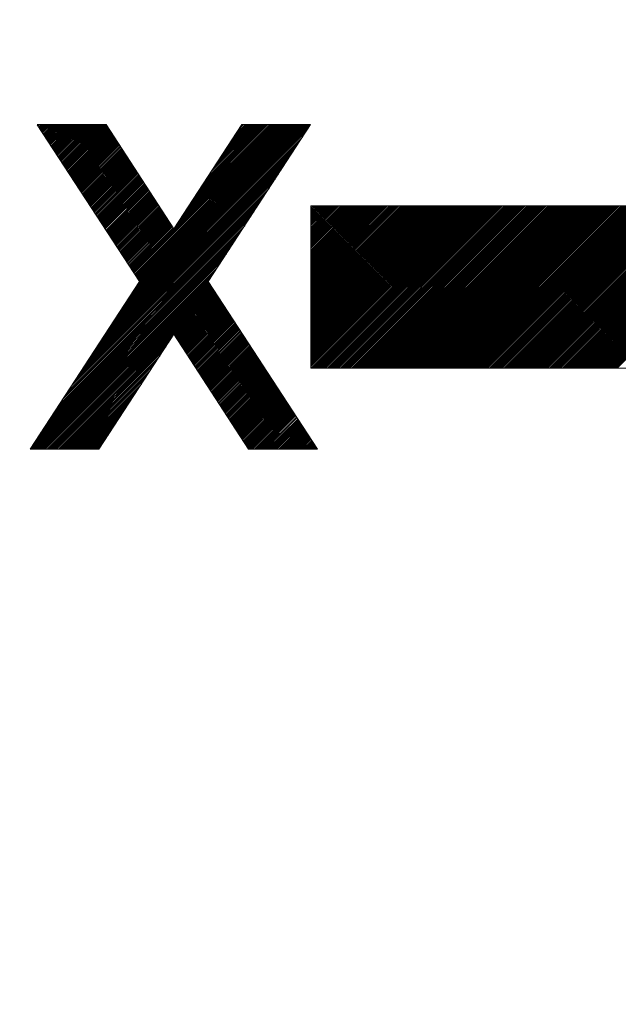
# Model space of a CAD drawing. Units: millimetres. Extents: x 53 to 647, y -664 to -244.
# Drawn here: x 445 to 451, y -417 to -408 of the extents above; entities that cross this region are included whole.
import ezdxf

# ---------------------------------------------------------------- set-up
doc = ezdxf.new("R2010")
doc.units = ezdxf.units.MM
doc.header["$MEASUREMENT"] = 0
doc.layers.add('寸法', color=3, linetype='Continuous', lineweight=20)
doc.layers.add('細線', color=7, linetype='Continuous', lineweight=9)
doc.styles.add('japanese', font='romans.shx', dxfattribs={"bigfont": 'bigfont.shx'})
doc.dimstyles.new('KIHON', dxfattribs={"dimscale": 10, "dimtxt": 2.5, "dimasz": 2.5, "dimexe": 0, "dimexo": 2, "dimgap": 1, "dimtad": 1, "dimdec": 0, "dimdsep": 46, "dimtxsty": 'japanese', "dimblk": 'OPEN30', "dimcen": 2.5, "dimadec": 0, "dimazin": 0, "dimtfac": 1, "dimtdec": 0, "dimtmove": 0, "dimatfit": 0, "dimfxl": 1, "dimarcsym": 0})

# ---------------------------------------------------------------- blocks, each defined once
blk = doc.blocks.new('_Open30')
at = {"color": 0, "linetype": 'ByBlock', "lineweight": -2}
for p, q in [((-1, 0.2679), (0, 0)), ((0, 0), (-1, -0.2679)), ((0, 0), (-1, 0))]:
    blk.add_line(p, q, dxfattribs=at)
blk = doc.blocks.new('*D573')
at = {"layer": 'Defpoints', "color": 0, "transparency": 16777216}
for p in [(407.3473, -367.6822), (478.0962, -446.681), (523.9343, -446.681)]:
    blk.add_point(p, dxfattribs=at)
at = {"layer": '寸法', "color": 0, "lineweight": -2, "transparency": 16777216}
for p, q in [((412.3473, -367.6822), (523.9343, -367.6822)), ((523.9343, -372.6822), (523.9343, -441.681)), ((483.0962, -446.681), (523.9343, -446.681))]:
    blk.add_line(p, q, dxfattribs=at)
at = {"layer": '寸法', "color": 0, "lineweight": -2, "transparency": 16777216, "xscale": 5, "yscale": 5, "zscale": 5}
for p, rotation in [((523.9343, -367.6822), 90), ((523.9343, -446.681), 270)]:
    blk.add_blockref('_Open30', p, dxfattribs=dict(at, rotation=rotation))
at = {"layer": '寸法', "color": 0, "lineweight": 5, "transparency": 16777216, "insert": (519.4343, -407.1816), "char_height": 5, "attachment_point": 5, "rotation": 90, "style": 'japanese'}
blk.add_mtext('79', dxfattribs=at)

msp = doc.modelspace()

# ---------------------------------------------------------------- linework, layer by layer
at = {"layer": '細線', "linetype": 'Continuous'}
for p, q in [((445.4668, -408.9226), (446.103, -408.9226)), ((446.4123, -410.3724), (445.4668, -408.9231)), ((445.473, -408.9226), (445.4698, -408.9262)), ((445.4885, -408.9226), (445.4751, -408.935)), ((445.503, -408.9226), (445.4822, -408.9449)), ((445.5174, -408.9226), (445.4874, -408.9537)), ((445.534, -408.9226), (445.4937, -408.963)), ((445.5484, -408.9226), (445.4989, -408.9718)), ((445.563, -408.9226), (445.505, -408.9806)), ((445.5785, -408.9226), (445.5113, -408.9899)), ((445.5929, -408.9226), (445.5165, -408.9987)), ((445.6075, -408.9226), (445.5237, -409.0084)), ((445.623, -408.9226), (445.5288, -409.0168)), ((445.6385, -408.9226), (445.535, -409.0256)), ((445.653, -408.9226), (445.5412, -409.0348)), ((445.6685, -408.9226), (445.5464, -409.0441)), ((445.683, -408.9226), (445.5527, -409.0534)), ((445.6975, -408.9226), (445.5578, -409.0622)), ((445.713, -408.9226), (445.564, -409.0716)), ((445.7275, -408.9226), (445.5712, -409.0803)), ((445.7429, -408.9226), (445.5764, -409.0891)), ((445.7574, -408.9226), (445.5816, -409.0985)), ((445.773, -408.9226), (445.5879, -409.1073)), ((445.7874, -408.9226), (445.594, -409.1171)), ((445.803, -408.9226), (445.5992, -409.1259)), ((445.8175, -408.9226), (445.6054, -409.1342)), ((445.8319, -408.9226), (445.6105, -409.144)), ((445.8484, -408.9226), (445.6178, -409.1528)), ((445.863, -408.9226), (445.624, -409.1616)), ((445.8775, -408.9226), (445.6292, -409.1709)), ((445.8929, -408.9226), (445.6354, -409.1797)), ((445.9074, -408.9226), (445.6406, -409.1895)), ((445.923, -408.9226), (445.6467, -409.1978)), ((445.9374, -408.9226), (445.652, -409.2076)), ((445.9519, -408.9226), (445.6591, -409.2164)), ((445.9664, -408.9226), (445.6643, -409.2252)), ((445.9819, -408.9226), (445.6706, -409.2345)), ((445.9975, -408.9226), (445.6767, -409.2433)), ((446.0119, -408.9226), (445.6819, -409.2526)), ((446.0275, -408.9226), (445.6882, -409.2614)), ((446.042, -408.9226), (445.6934, -409.2712)), ((446.0574, -408.9226), (445.6995, -409.28)), ((446.072, -408.9226), (445.7068, -409.2888)), ((446.0865, -408.9226), (445.7119, -409.2981)), ((446.103, -408.9226), (445.7181, -409.3069)), ((446.1082, -408.9319), (445.7233, -409.3157)), ((446.1143, -408.9413), (445.7295, -409.325)), ((446.1195, -408.9501), (445.7347, -409.3344)), ((446.1258, -408.9588), (445.7409, -409.3432)), ((446.103, -408.9226), (446.7299, -409.8863)), ((447.9722, -408.9537), (446.1475, -410.7789)), ((447.9878, -408.9226), (446.1744, -410.736)), ((447.9733, -408.9226), (446.2033, -410.6926)), ((447.9588, -408.9226), (446.2302, -410.6497)), ((447.9423, -408.9226), (446.2591, -410.6067)), ((447.9277, -408.9226), (446.2871, -410.5638)), ((447.9133, -408.9226), (446.3151, -410.5209)), ((447.8978, -408.9226), (446.3429, -410.4775)), ((447.7033, -408.9226), (446.3492, -410.2773)), ((447.7189, -408.9226), (446.3544, -410.2861)), ((447.7333, -408.9226), (446.3605, -410.2954)), ((447.7488, -408.9226), (446.3678, -410.3036)), ((447.8833, -408.9226), (446.3719, -410.4345)), ((447.7633, -408.9226), (446.373, -410.3135)), ((447.7778, -408.9226), (446.3792, -410.3223)), ((447.7933, -408.9226), (446.3843, -410.3311)), ((447.8078, -408.9226), (446.3906, -410.3404)), ((447.8222, -408.9226), (446.3957, -410.3492)), ((447.8678, -408.9226), (446.3989, -410.3916)), ((447.8378, -408.9226), (446.4019, -410.3585)), ((447.8533, -408.9226), (446.4091, -410.3673)), ((446.7288, -409.8857), (447.3568, -408.9226)), ((447.6878, -408.9226), (446.736, -409.8759)), ((447.6733, -408.9226), (446.7629, -409.8325)), ((447.6588, -408.9226), (446.792, -409.7896)), ((447.6433, -408.9226), (446.8198, -409.7465)), ((447.6288, -408.9226), (446.8478, -409.7036)), ((447.6143, -408.9226), (446.8758, -409.6607)), ((447.5978, -408.9226), (446.9047, -409.6173)), ((447.5833, -408.9226), (446.9316, -409.5743)), ((447.5689, -408.9226), (446.9595, -409.5314)), ((447.5533, -408.9226), (446.9885, -409.488)), ((447.5389, -408.9226), (447.0154, -409.4451)), ((447.5244, -408.9226), (447.0444, -409.4021)), ((447.992, -408.9226), (447.0464, -410.3729)), ((447.5088, -408.9226), (447.0712, -409.3602)), ((447.4944, -408.9226), (447.1002, -409.3168)), ((447.4799, -408.9226), (447.1282, -409.2738)), ((447.4643, -408.9226), (447.156, -409.2309)), ((447.4488, -408.9226), (447.184, -409.1874)), ((447.4343, -408.9226), (447.2129, -409.1445)), ((447.4189, -408.9226), (447.2399, -409.1015)), ((447.4043, -408.9226), (447.2678, -409.0586)), ((447.3898, -408.9226), (447.2967, -409.0157)), ((447.3733, -408.9226), (447.3236, -408.9728)), ((447.3599, -408.9226), (447.3527, -408.9298)), ((447.3568, -408.9226), (447.992, -408.9226)), ((446.1309, -408.9682), (445.7481, -409.3525)), ((446.1371, -408.977), (445.7533, -409.3613)), ((446.1443, -408.9862), (445.7596, -409.3705)), ((446.1495, -408.9955), (445.7646, -409.3793)), ((446.1557, -409.0039), (445.7709, -409.3886)), ((446.1609, -409.0136), (445.7761, -409.3979)), ((446.1671, -409.0224), (445.7823, -409.4067)), ((446.1723, -409.0317), (445.7885, -409.4155)), ((446.1785, -409.0405), (445.7947, -409.4248)), ((446.1847, -409.0498), (445.8009, -409.4342)), ((447.9164, -409.0395), (446.0906, -410.8643)), ((447.9433, -408.9966), (446.1185, -410.822)), ((446.1909, -409.0592), (445.8061, -409.4429)), ((446.1961, -409.0674), (445.8123, -409.4523)), ((446.2022, -409.0767), (445.8185, -409.4611)), ((446.2085, -409.0855), (445.8237, -409.4699)), ((446.2137, -409.0954), (445.8289, -409.4792)), ((446.2198, -409.1042), (445.836, -409.488)), ((446.225, -409.113), (445.8423, -409.4973)), ((446.2313, -409.1223), (445.8475, -409.5066)), ((446.2374, -409.1311), (445.8536, -409.5154)), ((446.2437, -409.1399), (445.8599, -409.5242)), ((447.8596, -409.1259), (446.0347, -410.9507)), ((447.8875, -409.083), (446.0626, -410.9072)), ((446.2499, -409.1492), (445.8651, -409.5335)), ((446.255, -409.158), (445.8703, -409.5427)), ((446.2613, -409.1672), (445.8764, -409.5515)), ((446.2664, -409.1765), (445.8837, -409.5609)), ((446.2726, -409.1859), (445.8888, -409.5696)), ((446.2799, -409.1946), (445.8951, -409.579)), ((446.2851, -409.2034), (445.9002, -409.5878)), ((446.2912, -409.2128), (445.9064, -409.5971)), ((446.2964, -409.2216), (445.9116, -409.6064)), ((446.3027, -409.2309), (445.9178, -409.6152)), ((447.8037, -409.2117), (445.9778, -411.0366)), ((447.8326, -409.1688), (446.0058, -410.9937)), ((452.0015, -409.1751), (450.004, -411.1721)), ((452.0108, -409.1797), (450.0185, -411.1721)), ((452.0212, -409.1844), (450.0329, -411.1721)), ((452.0316, -409.19), (450.0485, -411.1721)), ((452.0409, -409.1946), (450.063, -411.1721)), ((452.0512, -409.1998), (450.0785, -411.1721)), ((452.0605, -409.205), (450.094, -411.1721)), ((452.0719, -409.2097), (450.1085, -411.1721)), ((452.0812, -409.2149), (450.1229, -411.1721)), ((452.0916, -409.2195), (450.1385, -411.1721)), ((452.1009, -409.2246), (450.1529, -411.1721)), ((452.1102, -409.2298), (450.1674, -411.1721)), ((452.1215, -409.235), (450.1829, -411.1721)), ((447.7478, -409.2976), (445.923, -411.1229)), ((446.3078, -409.2402), (445.925, -409.624)), ((446.314, -409.2485), (445.9302, -409.6333)), ((446.3203, -409.2583), (445.9365, -409.6421)), ((446.3264, -409.2671), (445.9416, -409.6514)), ((446.3326, -409.2764), (445.9478, -409.6607)), ((447.7757, -409.2552), (445.9499, -411.08)), ((446.3378, -409.2852), (445.953, -409.6695)), ((446.344, -409.294), (445.9592, -409.6789)), ((446.3502, -409.3039), (445.9664, -409.6876)), ((446.3554, -409.3121), (445.9716, -409.6969)), ((446.3616, -409.3219), (445.9778, -409.7057)), ((452.1309, -409.2397), (450.1985, -411.1721)), ((452.1413, -409.2443), (450.2139, -411.1721)), ((452.1506, -409.2495), (450.2285, -411.1721)), ((452.1608, -409.2547), (450.243, -411.1721)), ((452.1712, -409.2594), (450.2575, -411.1721)), ((452.1805, -409.2645), (450.2729, -411.1721)), ((452.1909, -409.2696), (450.2875, -411.1721)), ((452.2001, -409.2748), (450.3029, -411.1721)), ((452.2116, -409.2795), (450.3185, -411.1721)), ((452.2209, -409.2847), (450.3329, -411.1721)), ((452.2312, -409.2894), (450.3485, -411.1721)), ((452.2405, -409.2951), (450.363, -411.1721)), ((452.2498, -409.2996), (450.3774, -411.1721)), ((452.2613, -409.3048), (450.3919, -411.1721)), ((452.2705, -409.3095), (450.4075, -411.1721)), ((452.2798, -409.3141), (450.4219, -411.1721)), ((452.2902, -409.3199), (450.4375, -411.1721)), ((452.3015, -409.3245), (450.4529, -411.1721)), ((447.6919, -409.3839), (445.866, -411.2088)), ((447.7198, -409.341), (445.8951, -411.1659)), ((446.3678, -409.3307), (445.983, -409.715)), ((446.374, -409.3395), (445.9892, -409.7243)), ((446.3792, -409.3488), (445.9954, -409.7326)), ((446.3854, -409.3576), (446.0006, -409.7424)), ((446.3906, -409.3674), (446.0068, -409.7512)), ((446.3967, -409.3757), (446.0119, -409.7605)), ((446.403, -409.3855), (446.0192, -409.7693)), ((446.4091, -409.3943), (446.0244, -409.7781)), ((446.4154, -409.4031), (446.0305, -409.788)), ((446.4206, -409.4124), (446.0368, -409.7962)), ((452.3108, -409.3297), (450.4674, -411.1721)), ((452.3202, -409.3344), (450.4829, -411.1721)), ((452.3305, -409.3395), (450.4974, -411.1721)), ((452.3409, -409.3446), (450.5119, -411.1721)), ((452.3501, -409.3493), (450.5274, -411.1721)), ((452.3605, -409.3545), (450.5419, -411.1721)), ((452.3698, -409.3592), (450.5575, -411.1721)), ((452.3802, -409.3649), (450.5729, -411.1721)), ((452.3905, -409.3695), (450.5875, -411.1721)), ((452.3998, -409.3746), (450.602, -411.1721)), ((452.4102, -409.3793), (450.6174, -411.1721)), ((452.4195, -409.3845), (450.6319, -411.1721)), ((452.4309, -409.3897), (450.6463, -411.1721)), ((452.4402, -409.3943), (450.6619, -411.1721)), ((452.4506, -409.3995), (450.6764, -411.1721)), ((452.4599, -409.4047), (450.6919, -411.1721)), ((452.4691, -409.4099), (450.7075, -411.1721)), ((452.4805, -409.4145), (450.7219, -411.1721)), ((452.4899, -409.4191), (450.7364, -411.1721)), ((447.6351, -409.4699), (445.8102, -411.2951)), ((447.664, -409.4264), (445.8382, -411.2517)), ((446.4267, -409.4212), (446.042, -409.8055)), ((446.4319, -409.4306), (446.0471, -409.8149)), ((446.4382, -409.4393), (446.0533, -409.8237)), ((446.4443, -409.4492), (446.0605, -409.833)), ((446.4495, -409.458), (446.0657, -409.8418)), ((446.4568, -409.4663), (446.072, -409.8511)), ((446.4619, -409.4756), (446.0771, -409.8599)), ((446.4681, -409.4849), (446.0833, -409.8691)), ((446.4733, -409.4937), (446.0895, -409.8779)), ((446.4796, -409.5029), (446.0947, -409.8867)), ((452.5001, -409.4243), (450.752, -411.1721)), ((452.5095, -409.4295), (450.7664, -411.1721)), ((452.5209, -409.4347), (450.7809, -411.1721)), ((452.5302, -409.4393), (450.7974, -411.1721)), ((452.5396, -409.444), (450.8119, -411.1721)), ((452.5498, -409.4492), (450.8264, -411.1721)), ((447.5513, -409.5987), (445.7253, -411.4245)), ((447.5791, -409.5557), (445.7544, -411.3811)), ((447.6082, -409.5128), (445.7813, -411.3382)), ((446.4857, -409.5117), (446.1019, -409.8965)), ((446.4909, -409.521), (446.1071, -409.9053)), ((446.4981, -409.5298), (446.1133, -409.9136)), ((446.5033, -409.5391), (446.1195, -409.9235)), ((446.5096, -409.5485), (446.1247, -409.9322)), ((446.5147, -409.5572), (446.1309, -409.9416)), ((446.5209, -409.5666), (446.1361, -409.9504)), ((446.5271, -409.5754), (446.1423, -409.9597)), ((446.5323, -409.5847), (446.1485, -409.9685)), ((446.5385, -409.5935), (446.1547, -409.9773)), ((447.4944, -409.685), (445.6695, -411.5104)), ((447.5233, -409.6416), (445.6975, -411.4669)), ((446.5447, -409.6023), (446.1609, -409.9871)), ((446.5509, -409.6116), (446.1661, -409.9959)), ((446.5571, -409.6204), (446.1723, -410.0052)), ((446.5623, -409.6302), (446.1775, -410.014)), ((446.5685, -409.639), (446.1837, -410.0233)), ((446.5736, -409.6478), (446.1899, -410.0321)), ((446.5789, -409.6571), (446.1961, -410.0409)), ((446.5851, -409.6659), (446.2022, -410.0507)), ((446.5923, -409.6751), (446.2074, -410.0589)), ((446.5985, -409.6839), (446.2137, -410.0688)), ((447.9961, -409.6726), (451.4968, -409.6726)), ((447.9961, -411.1721), (447.9961, -409.6726)), ((448.0002, -409.6726), (447.9961, -409.6767)), ((448.0167, -409.6726), (447.9961, -409.6923)), ((448.0312, -409.6726), (447.9961, -409.7067)), ((448.0458, -409.6726), (447.9961, -409.7223)), ((448.0612, -409.6726), (447.9961, -409.7367)), ((448.0757, -409.6726), (447.9961, -409.7517)), ((448.0912, -409.6726), (447.9961, -409.7668)), ((448.1057, -409.6726), (447.9961, -409.7812)), ((448.1213, -409.6726), (447.9961, -409.7968)), ((448.1368, -409.6726), (447.9961, -409.8117)), ((448.1513, -409.6726), (447.9961, -409.8267)), ((448.1657, -409.6726), (447.9961, -409.8412)), ((448.1812, -409.6726), (447.9961, -409.8562)), ((448.1958, -409.6726), (447.9961, -409.8718)), ((448.2102, -409.6726), (447.9961, -409.8863)), ((448.2257, -409.6726), (447.9961, -409.9012)), ((448.2412, -409.6726), (447.9961, -409.9162)), ((448.2547, -409.6726), (447.9961, -409.9312)), ((448.2713, -409.6726), (447.9961, -409.9462)), ((448.2857, -409.6726), (447.9961, -409.9617)), ((448.3002, -409.6726), (447.9961, -409.9762)), ((448.3157, -409.6726), (447.9961, -409.9912)), ((448.3312, -409.6726), (447.9961, -410.0062)), ((448.3458, -409.6726), (447.9961, -410.0207)), ((448.3612, -409.6726), (447.9961, -410.0363)), ((448.3757, -409.6726), (447.9961, -410.0512)), ((448.3903, -409.6726), (447.9961, -410.0657)), ((448.4057, -409.6726), (447.9961, -410.0812)), ((448.4202, -409.6726), (447.9961, -410.0962)), ((448.4348, -409.6726), (447.9961, -410.1107)), ((448.4502, -409.6726), (447.9961, -410.1257)), ((448.4647, -409.6726), (447.9961, -410.1412)), ((448.4802, -409.6726), (447.9961, -410.1558)), ((448.4957, -409.6726), (447.9961, -410.1707)), ((448.5102, -409.6726), (447.9961, -410.1863)), ((448.5247, -409.6726), (447.9961, -410.2012)), ((448.5402, -409.6726), (447.9961, -410.2157)), ((448.5546, -409.6726), (447.9961, -410.2308)), ((448.5692, -409.6726), (447.9961, -410.2457)), ((448.5857, -409.6726), (447.9961, -410.2602)), ((448.6002, -409.6726), (447.9961, -410.2751)), ((448.6147, -409.6726), (447.9961, -410.2902)), ((448.6302, -409.6726), (447.9961, -410.3052)), ((448.6447, -409.6726), (447.9961, -410.3207)), ((448.6592, -409.6726), (447.9961, -410.3357)), ((448.6747, -409.6726), (447.9961, -410.3507)), ((448.6892, -409.6726), (447.9961, -410.3657)), ((448.7037, -409.6726), (447.9961, -410.3808)), ((448.7202, -409.6726), (447.9961, -410.3952)), ((448.7347, -409.6726), (447.9961, -410.4102)), ((448.7491, -409.6726), (447.9961, -410.4257)), ((448.7647, -409.6726), (447.9961, -410.4402)), ((448.7791, -409.6726), (447.9961, -410.4552)), ((448.7936, -409.6726), (447.9961, -410.4702)), ((448.8092, -409.6726), (447.9961, -410.4847)), ((448.8247, -409.6726), (447.9961, -410.5001)), ((448.8392, -409.6726), (447.9961, -410.5152)), ((448.8546, -409.6726), (447.9961, -410.5302)), ((448.8692, -409.6726), (447.9961, -410.5452)), ((448.8837, -409.6726), (447.9961, -410.5602)), ((448.8991, -409.6726), (447.9961, -410.5747)), ((448.9136, -409.6726), (447.9961, -410.5896)), ((448.9282, -409.6726), (447.9961, -410.6052)), ((448.9436, -409.6726), (447.9961, -410.6196)), ((448.9581, -409.6726), (447.9961, -410.6347)), ((448.9747, -409.6726), (447.9961, -410.6497)), ((448.9892, -409.6726), (447.9961, -410.6646)), ((449.0037, -409.6726), (447.9961, -410.6797)), ((449.0181, -409.6726), (447.9961, -410.6946)), ((449.0337, -409.6726), (447.9961, -410.7091)), ((449.0482, -409.6726), (447.9961, -410.7242)), ((449.0636, -409.6726), (447.9961, -410.7396)), ((449.0792, -409.6726), (447.9961, -410.7547)), ((449.0936, -409.6726), (447.9961, -410.7692)), ((449.1092, -409.6726), (447.9961, -410.7847)), ((449.1236, -409.6726), (447.9961, -410.7992)), ((449.1381, -409.6726), (447.9961, -410.8141)), ((449.1526, -409.6726), (447.9961, -410.8292)), ((449.1681, -409.6726), (447.9961, -410.8446)), ((449.1837, -409.6726), (447.9961, -410.8591)), ((449.1991, -409.6726), (447.9961, -410.8747)), ((449.2136, -409.6726), (447.9961, -410.8896)), ((449.2282, -409.6726), (447.9961, -410.9042)), ((449.2436, -409.6726), (447.9961, -410.9192)), ((449.2581, -409.6726), (447.9961, -410.9341)), ((449.2727, -409.6726), (447.9961, -410.9492)), ((449.2892, -409.6726), (447.9961, -410.9641)), ((449.3037, -409.6726), (447.9961, -410.9792)), ((449.3181, -409.6726), (447.9961, -410.9942)), ((449.3337, -409.6726), (447.9961, -411.0091)), ((449.3482, -409.6726), (447.9961, -411.0242)), ((449.3626, -409.6726), (447.9961, -411.0386)), ((449.3781, -409.6726), (447.9961, -411.0542)), ((449.3936, -409.6726), (447.9961, -411.0687)), ((449.4081, -409.6726), (447.9961, -411.0831)), ((449.4236, -409.6726), (447.9961, -411.0986)), ((449.4381, -409.6726), (447.9961, -411.1137)), ((449.4526, -409.6726), (447.9961, -411.1286)), ((449.4681, -409.6726), (447.9961, -411.1437)), ((449.4826, -409.6726), (447.9961, -411.1591)), ((449.4982, -409.6726), (447.9971, -411.1721)), ((449.5136, -409.6726), (448.0126, -411.1721)), ((449.5281, -409.6726), (448.0282, -411.1721)), ((449.5427, -409.6726), (448.0426, -411.1721)), ((449.5581, -409.6726), (448.0582, -411.1721)), ((449.5726, -409.6726), (448.0727, -411.1721)), ((449.587, -409.6726), (448.0871, -411.1721)), ((449.6026, -409.6726), (448.1026, -411.1721)), ((449.6171, -409.6726), (448.117, -411.1721)), ((449.6326, -409.6726), (448.1316, -411.1721)), ((449.6482, -409.6726), (448.1471, -411.1721)), ((449.6626, -409.6726), (448.1626, -411.1721)), ((449.6771, -409.6726), (448.1771, -411.1721)), ((449.6927, -409.6726), (448.1926, -411.1721)), ((449.7071, -409.6726), (448.2071, -411.1721)), ((449.7216, -409.6726), (448.2216, -411.1721)), ((449.7381, -409.6726), (448.2371, -411.1721)), ((449.7526, -409.6726), (448.2516, -411.1721)), ((449.7671, -409.6726), (448.2672, -411.1721)), ((449.7826, -409.6726), (448.2826, -411.1721)), ((449.7971, -409.6726), (448.2971, -411.1721)), ((449.8116, -409.6726), (448.3126, -411.1721)), ((449.8271, -409.6726), (448.3271, -411.1721)), ((449.8416, -409.6726), (448.3416, -411.1721)), ((449.8561, -409.6726), (448.356, -411.1721)), ((449.8716, -409.6726), (448.3727, -411.1721)), ((449.8871, -409.6726), (448.3871, -411.1721)), ((449.9016, -409.6726), (448.4016, -411.1721)), ((449.9171, -409.6726), (448.4171, -411.1721)), ((449.9316, -409.6726), (448.4316, -411.1721)), ((449.946, -409.6726), (448.4471, -411.1721)), ((449.9626, -409.6726), (448.4626, -411.1721)), ((449.976, -409.6726), (448.4771, -411.1721)), ((449.9927, -409.6726), (448.4926, -411.1721)), ((450.0071, -409.6726), (448.5071, -411.1721)), ((450.0216, -409.6726), (448.5216, -411.1721)), ((450.0361, -409.6726), (448.5371, -411.1721)), ((450.0515, -409.6726), (448.5516, -411.1721)), ((450.0661, -409.6726), (448.5661, -411.1721)), ((450.0815, -409.6726), (448.5826, -411.1721)), ((450.0971, -409.6726), (448.5971, -411.1721)), ((450.1116, -409.6726), (448.6115, -411.1721)), ((450.1271, -409.6726), (448.6271, -411.1721)), ((450.1416, -409.6726), (448.6416, -411.1721)), ((450.1561, -409.6726), (448.656, -411.1721)), ((450.1705, -409.6726), (448.6716, -411.1721)), ((450.1861, -409.6726), (448.6871, -411.1721)), ((450.2015, -409.6726), (448.7016, -411.1721)), ((450.2171, -409.6726), (448.7171, -411.1721)), ((450.2315, -409.6726), (448.7315, -411.1721)), ((450.246, -409.6726), (448.7461, -411.1721)), ((450.2616, -409.6726), (448.7615, -411.1721)), ((450.276, -409.6726), (448.776, -411.1721)), ((450.2905, -409.6726), (448.7906, -411.1721)), ((450.3061, -409.6726), (448.806, -411.1721)), ((450.3205, -409.6726), (448.8205, -411.1721)), ((450.3361, -409.6726), (448.8361, -411.1721)), ((450.3515, -409.6726), (448.8516, -411.1721)), ((450.3661, -409.6726), (448.8661, -411.1721)), ((450.3806, -409.6726), (448.8806, -411.1721)), ((450.396, -409.6726), (448.8961, -411.1721)), ((450.4105, -409.6726), (448.9106, -411.1721)), ((450.4251, -409.6726), (448.925, -411.1721)), ((450.4416, -409.6726), (448.9416, -411.1721)), ((450.4561, -409.6726), (448.956, -411.1721)), ((450.4705, -409.6726), (448.9705, -411.1721)), ((450.4861, -409.6726), (448.9861, -411.1721)), ((450.5005, -409.6726), (449.0005, -411.1721)), ((450.515, -409.6726), (449.015, -411.1721)), ((450.5306, -409.6726), (449.0306, -411.1721)), ((450.545, -409.6726), (449.045, -411.1721)), ((450.5595, -409.6726), (449.0595, -411.1721)), ((450.5751, -409.6726), (449.076, -411.1721)), ((450.5905, -409.6726), (449.0905, -411.1721)), ((450.605, -409.6726), (449.1051, -411.1721)), ((450.6205, -409.6726), (449.1205, -411.1721)), ((450.635, -409.6726), (449.135, -411.1721)), ((450.6495, -409.6726), (449.1496, -411.1721)), ((450.665, -409.6726), (449.165, -411.1721)), ((450.6806, -409.6726), (449.1806, -411.1721)), ((450.695, -409.6726), (449.1961, -411.1721)), ((450.7105, -409.6726), (449.2106, -411.1721)), ((450.7251, -409.6726), (449.225, -411.1721)), ((450.7395, -409.6726), (449.2395, -411.1721)), ((450.755, -409.6726), (449.2551, -411.1721)), ((450.7695, -409.6726), (449.2695, -411.1721)), ((450.784, -409.6726), (449.285, -411.1721)), ((450.8006, -409.6726), (449.2995, -411.1721)), ((450.815, -409.6726), (449.315, -411.1721)), ((450.8295, -409.6726), (449.3306, -411.1721)), ((450.845, -409.6726), (449.345, -411.1721)), ((450.8606, -409.6726), (449.3595, -411.1721)), ((450.874, -409.6726), (449.374, -411.1721)), ((450.8895, -409.6726), (449.3905, -411.1721)), ((450.9051, -409.6726), (449.4051, -411.1721)), ((450.9195, -409.6726), (449.4205, -411.1721)), ((450.935, -409.6726), (449.435, -411.1721)), ((450.9495, -409.6726), (449.4496, -411.1721)), ((450.9639, -409.6726), (449.465, -411.1721)), ((450.9795, -409.6726), (449.4795, -411.1721)), ((450.994, -409.6726), (449.4941, -411.1721)), ((451.0105, -409.6726), (449.5095, -411.1721)), ((451.0251, -409.6726), (449.524, -411.1721)), ((451.0395, -409.6726), (449.5395, -411.1721)), ((451.054, -409.6726), (449.5551, -411.1721)), ((451.0695, -409.6726), (449.5695, -411.1721)), ((451.0839, -409.6726), (449.584, -411.1721)), ((451.0995, -409.6726), (449.5995, -411.1721)), ((451.115, -409.6726), (449.614, -411.1721)), ((451.1295, -409.6726), (449.6285, -411.1721)), ((451.145, -409.6726), (449.645, -411.1721)), ((451.1595, -409.6726), (449.6595, -411.1721)), ((451.174, -409.6726), (449.674, -411.1721)), ((451.1895, -409.6726), (449.6895, -411.1721)), ((451.204, -409.6726), (449.704, -411.1721)), ((451.2185, -409.6726), (449.7185, -411.1721)), ((451.2339, -409.6726), (449.734, -411.1721)), ((451.2495, -409.6726), (449.7485, -411.1721)), ((451.264, -409.6726), (449.763, -411.1721)), ((451.2795, -409.6726), (449.7795, -411.1721)), ((451.294, -409.6726), (449.794, -411.1721)), ((451.3084, -409.6726), (449.8084, -411.1721)), ((451.324, -409.6726), (449.824, -411.1721)), ((451.3385, -409.6726), (449.8384, -411.1721)), ((451.354, -409.6726), (449.8529, -411.1721)), ((451.3695, -409.6726), (449.8685, -411.1721)), ((451.3839, -409.6726), (449.884, -411.1721)), ((451.3985, -409.6726), (449.8985, -411.1721)), ((451.414, -409.6726), (449.9139, -411.1721)), ((451.4284, -409.6726), (449.9285, -411.1721)), ((451.4429, -409.6726), (449.943, -411.1721)), ((451.4584, -409.6726), (449.9584, -411.1721)), ((451.4729, -409.6726), (449.9729, -411.1721)), ((451.4874, -409.6726), (449.9885, -411.1721)), ((447.4395, -409.7709), (445.6126, -411.5957)), ((447.4664, -409.7279), (445.6416, -411.5533)), ((446.6036, -409.6933), (446.2189, -410.0776)), ((446.6088, -409.7026), (446.225, -410.0864)), ((446.6151, -409.7114), (446.2313, -410.0957)), ((446.6212, -409.7207), (446.2374, -410.1045)), ((446.6264, -409.7295), (446.2426, -410.1143)), ((446.6337, -409.7388), (446.2489, -410.1226)), ((446.6388, -409.7476), (446.255, -410.1319)), ((446.645, -409.7569), (446.2602, -410.1412)), ((446.6502, -409.7657), (446.2664, -410.15)), ((446.6564, -409.775), (446.2717, -410.1594)), ((447.3837, -409.8567), (445.5568, -411.6826)), ((447.4106, -409.8133), (445.5857, -411.6391)), ((446.6616, -409.7844), (446.2788, -410.1681)), ((446.6678, -409.7932), (446.284, -410.1769)), ((446.674, -409.8019), (446.2902, -410.1863)), ((446.6802, -409.8113), (446.2964, -410.1951)), ((446.6865, -409.8201), (446.3027, -410.2048)), ((446.6915, -409.8293), (446.3078, -410.2136)), ((446.6978, -409.8386), (446.313, -410.2229)), ((446.704, -409.8474), (446.3203, -410.2317)), ((446.7091, -409.8562), (446.3253, -410.24)), ((446.7154, -409.8655), (446.3316, -410.2498)), ((447.3268, -409.9426), (445.5009, -411.7684)), ((447.3547, -409.8997), (445.5299, -411.725)), ((446.7216, -409.8748), (446.3378, -410.2586)), ((446.7278, -409.8836), (446.3429, -410.2674)), ((447.2709, -410.029), (445.4451, -411.8544)), ((447.2988, -409.9861), (445.473, -411.8113)), ((447.215, -410.1154), (445.4078, -411.922)), ((447.242, -410.072), (445.4171, -411.8973)), ((447.1871, -410.1578), (445.4223, -411.922)), ((447.1582, -410.2012), (445.4368, -411.922)), ((447.1302, -410.2446), (445.4523, -411.922)), ((447.1022, -410.2871), (445.4668, -411.922)), ((445.4006, -411.922), (446.4123, -410.3729)), ((447.0733, -410.33), (445.4822, -411.922)), ((447.0464, -410.3729), (445.4968, -411.922)), ((447.0527, -410.3822), (445.5113, -411.922)), ((447.0577, -410.3916), (445.5267, -411.922)), ((447.063, -410.3998), (445.5412, -411.922)), ((447.0692, -410.4097), (445.5568, -411.922)), ((447.0764, -410.4185), (445.5723, -411.922)), ((447.0464, -410.3729), (448.0551, -411.9226)), ((447.0816, -410.4278), (445.5868, -411.922)), ((447.0878, -410.4366), (445.6012, -411.922)), ((447.093, -410.4454), (445.6168, -411.922)), ((447.0992, -410.4547), (445.6313, -411.922)), ((447.1044, -410.4635), (445.6457, -411.922)), ((447.1106, -410.4733), (445.6623, -411.922)), ((447.1167, -410.4821), (446.733, -410.8664)), ((447.123, -410.4913), (446.7392, -410.8752)), ((447.1291, -410.5001), (446.7444, -410.884)), ((447.1343, -410.5089), (446.7505, -410.8938)), ((447.1406, -410.5182), (446.7568, -410.902)), ((447.1458, -410.527), (446.7629, -410.9119)), ((447.1519, -410.5369), (446.7681, -410.9207)), ((447.1582, -410.5452), (446.7744, -410.9295)), ((447.1643, -410.555), (446.7796, -410.9388)), ((447.1706, -410.5638), (446.7857, -410.9476)), ((447.1757, -410.5726), (446.792, -410.9574)), ((447.1819, -410.5819), (446.7972, -410.9657)), ((447.1871, -410.5907), (446.8033, -410.975)), ((447.1933, -410.6006), (446.8095, -410.9843)), ((447.1995, -410.6088), (446.8157, -410.9931)), ((447.2057, -410.6181), (446.8219, -411.0025)), ((447.2109, -410.6275), (446.8271, -411.0113)), ((447.2171, -410.6357), (446.8333, -411.0206)), ((447.2233, -410.6456), (446.8385, -411.0294)), ((447.2296, -410.6544), (446.8447, -411.0382)), ((447.2346, -410.6632), (446.8499, -411.0475)), ((447.2399, -410.6724), (446.8571, -411.0567)), ((447.2461, -410.6812), (446.8634, -411.066)), ((447.2533, -410.691), (446.8684, -411.0748)), ((447.2585, -410.6993), (446.8747, -411.0831)), ((447.2647, -410.7081), (446.8799, -411.0929)), ((447.2698, -410.7179), (446.8861, -411.1022)), ((447.2761, -410.7267), (446.8912, -411.111)), ((447.2823, -410.736), (446.8985, -411.1198)), ((447.2874, -410.7448), (446.9047, -411.1292)), ((447.2947, -410.7536), (446.9099, -411.1385)), ((447.2999, -410.7629), (446.9161, -411.1467)), ((447.306, -410.7717), (446.9212, -411.1566)), ((447.3123, -410.7816), (446.9274, -411.1654)), ((446.7288, -410.8597), (446.0357, -411.9226)), ((447.4198, -411.922), (446.7288, -410.8597)), ((447.3175, -410.7899), (446.9327, -411.1747)), ((447.3236, -410.7992), (446.9388, -411.1835)), ((447.3288, -410.8085), (446.9461, -411.1923)), ((447.3351, -410.8173), (446.9513, -411.202)), ((447.3412, -410.8266), (446.9564, -411.2104)), ((447.3475, -410.8354), (446.9626, -411.2201)), ((447.3527, -410.8452), (446.9689, -411.2289)), ((447.3588, -410.8534), (446.974, -411.2377)), ((447.365, -410.8627), (446.9802, -411.2471)), ((447.3702, -410.8721), (446.9865, -411.2558)), ((446.7091, -410.8891), (445.6767, -411.922)), ((446.6823, -410.9316), (445.6912, -411.922)), ((447.3764, -410.8808), (446.9926, -411.2657)), ((447.3816, -410.8902), (446.9988, -411.274)), ((447.3888, -410.899), (447.004, -411.2833)), ((447.395, -410.9078), (447.0102, -411.2926)), ((447.4002, -410.9171), (447.0154, -411.3014)), ((447.4065, -410.9264), (447.0216, -411.3107)), ((447.4116, -410.9352), (447.0278, -411.3195)), ((447.4178, -410.9445), (447.034, -411.3288)), ((447.423, -410.9533), (447.0402, -411.3376)), ((447.4302, -410.9626), (447.0453, -411.3469)), ((446.6544, -410.975), (445.7068, -411.922)), ((446.6253, -411.0179), (445.7212, -411.922)), ((447.4364, -410.9714), (447.0516, -411.3563)), ((447.4416, -410.9807), (447.0568, -411.3651)), ((447.4467, -410.9895), (447.063, -411.3743)), ((447.453, -410.9989), (447.0681, -411.3831)), ((447.4592, -411.0081), (447.0754, -411.3919)), ((447.4654, -411.0169), (447.0805, -411.4012)), ((447.4706, -411.0262), (447.0868, -411.4105)), ((447.4768, -411.035), (447.093, -411.4188)), ((447.4829, -411.0443), (447.0981, -411.4286)), ((447.4881, -411.0531), (447.1044, -411.4369)), ((446.5985, -411.0608), (445.7357, -411.922)), ((446.5695, -411.1038), (445.7513, -411.922)), ((446.5415, -411.1467), (445.7657, -411.922)), ((447.4944, -411.0619), (447.1096, -411.4467)), ((447.5005, -411.0717), (447.1167, -411.4555)), ((447.5057, -411.0805), (447.1219, -411.4648)), ((447.512, -411.0893), (447.1282, -411.4736)), ((447.5181, -411.0981), (447.1343, -411.4824)), ((447.5244, -411.1074), (447.1406, -411.4923)), ((447.5305, -411.1168), (447.1458, -411.5011)), ((447.5357, -411.1255), (447.1509, -411.5104)), ((447.542, -411.1349), (447.1571, -411.5187)), ((447.5471, -411.1442), (447.1634, -411.5285)), ((446.5137, -411.1902), (445.7802, -411.922)), ((446.4857, -411.2331), (445.7967, -411.922)), ((447.5533, -411.153), (447.1695, -411.5373)), ((447.5595, -411.1618), (447.1757, -411.5461)), ((447.5657, -411.171), (447.1809, -411.5553)), ((447.5719, -411.1799), (447.1871, -411.5646)), ((447.5771, -411.1891), (447.1923, -411.5729)), ((447.5833, -411.1984), (447.1985, -411.5822)), ((447.5885, -411.2072), (447.2036, -411.5915)), ((447.5947, -411.216), (447.2109, -411.6009)), ((447.5999, -411.2253), (447.2171, -411.6097)), ((447.6071, -411.2347), (447.2223, -411.619)), ((451.4968, -411.1721), (447.9961, -411.1721)), ((446.4578, -411.2761), (445.8113, -411.922)), ((446.4299, -411.3195), (445.8258, -411.922)), ((447.6133, -411.2434), (447.2285, -411.6278)), ((447.6184, -411.2528), (447.2337, -411.6366)), ((447.6236, -411.2616), (447.2399, -411.6459)), ((447.6299, -411.2709), (447.245, -411.6552)), ((447.636, -411.2797), (447.2522, -411.6645)), ((447.6412, -411.289), (447.2585, -411.6733)), ((447.6485, -411.2978), (447.2637, -411.6826)), ((447.6536, -411.3071), (447.2698, -411.6914)), ((447.6599, -411.3164), (447.275, -411.7002)), ((447.6661, -411.3252), (447.2813, -411.7095)), ((446.4009, -411.3624), (445.8412, -411.922)), ((446.374, -411.4053), (445.8558, -411.922)), ((447.6713, -411.3344), (447.2865, -411.7188)), ((447.6774, -411.3432), (447.2926, -411.7271)), ((447.6826, -411.3526), (447.2999, -411.7369)), ((447.6889, -411.3614), (447.305, -411.7457)), ((447.6961, -411.3701), (447.3102, -411.755)), ((447.7013, -411.38), (447.3164, -411.7638)), ((447.7065, -411.3883), (447.3226, -411.7726)), ((447.7126, -411.3981), (447.3288, -411.7824)), ((447.7189, -411.4069), (447.334, -411.7907)), ((447.725, -411.4157), (447.3403, -411.8005)), ((446.345, -411.4488), (445.8703, -411.922)), ((446.3171, -411.4918), (445.8857, -411.922)), ((447.7302, -411.425), (447.3464, -411.8093)), ((447.7354, -411.4338), (447.3527, -411.8187)), ((447.7426, -411.4431), (447.3578, -411.8274)), ((447.7488, -411.4519), (447.364, -411.8362)), ((447.754, -411.4612), (447.3692, -411.8461)), ((447.7602, -411.4706), (447.3754, -411.8544)), ((447.7654, -411.4788), (447.3816, -411.8637)), ((447.7716, -411.4881), (447.3878, -411.8729)), ((447.7778, -411.4975), (447.394, -411.8822)), ((447.784, -411.5067), (447.3992, -411.891)), ((446.2892, -411.5347), (445.9013, -411.922)), ((446.2613, -411.5776), (445.9157, -411.922)), ((447.7903, -411.5155), (447.4054, -411.8998)), ((447.7953, -411.5243), (447.4116, -411.9096)), ((447.8016, -411.5336), (447.4168, -411.9179)), ((447.8078, -411.5424), (447.4271, -411.922)), ((447.8129, -411.5512), (447.4426, -411.922)), ((447.8192, -411.561), (447.4571, -411.922)), ((447.8244, -411.5698), (447.4727, -411.922)), ((447.8316, -411.5791), (447.4871, -411.922)), ((447.8368, -411.5879), (447.5016, -411.922)), ((447.843, -411.5973), (447.5181, -411.922)), ((446.2333, -411.6206), (445.9313, -411.922)), ((446.2044, -411.6635), (445.9457, -411.922)), ((447.8481, -411.606), (447.5326, -411.922)), ((447.8543, -411.6148), (447.5471, -411.922)), ((447.8606, -411.6247), (447.5626, -411.922)), ((447.8657, -411.633), (447.5771, -411.922)), ((447.873, -411.6428), (447.5916, -411.922)), ((447.8782, -411.6516), (447.6071, -411.922)), ((447.8843, -411.6609), (447.6216, -411.922)), ((447.8906, -411.6697), (447.636, -411.922)), ((447.8958, -411.6785), (447.6526, -411.922)), ((447.9009, -411.6883), (447.6671, -411.922)), ((446.1764, -411.7064), (445.9602, -411.922)), ((446.1495, -411.7498), (445.9758, -411.922)), ((447.9071, -411.6965), (447.6816, -411.922)), ((447.9133, -411.7064), (447.6981, -411.922)), ((447.9205, -411.7152), (447.7115, -411.922)), ((447.9257, -411.724), (447.7261, -411.922)), ((447.9309, -411.7333), (447.7426, -411.922)), ((447.9371, -411.7421), (447.7571, -411.922)), ((447.9423, -411.7514), (447.7716, -411.922)), ((447.9485, -411.7602), (447.7871, -411.922)), ((447.9547, -411.7695), (447.8016, -411.922)), ((447.9609, -411.7788), (447.8161, -411.922)), ((446.1206, -411.7923), (445.9902, -411.922)), ((446.0916, -411.8352), (446.0047, -411.922)), ((447.967, -411.7876), (447.8326, -411.922)), ((447.9722, -411.7969), (447.8471, -411.922)), ((447.9785, -411.8057), (447.8615, -411.922)), ((447.9846, -411.8151), (447.8771, -411.922)), ((447.9898, -411.8238), (447.8916, -411.922)), ((447.9961, -411.8326), (447.906, -411.922)), ((448.0023, -411.842), (447.9216, -411.922)), ((448.0085, -411.8512), (447.9371, -411.922)), ((448.0137, -411.8605), (447.9516, -411.922)), ((448.0199, -411.8693), (447.967, -411.922)), ((446.0357, -411.922), (445.4006, -411.922)), ((446.0646, -411.8781), (446.0203, -411.922)), ((446.0368, -411.9211), (446.0347, -411.922)), ((448.0551, -411.922), (447.4198, -411.922)), ((448.0261, -411.8775), (447.9816, -411.922)), ((448.0312, -411.8874), (447.9961, -411.922)), ((448.0375, -411.8962), (448.0115, -411.922)), ((448.0426, -411.905), (448.0261, -411.922)), ((448.0499, -411.9143), (448.0406, -411.922))]:
    msp.add_line(p, q, dxfattribs=at)

# ---------------------------------------------------------------- dimensions: what is measured, and where the dimension line sits
at = {"layer": '寸法', "lineweight": 5}
dim = msp.add_linear_dim(base=(523.9343, -446.681), p1=(407.3473, -367.6822), p2=(478.0962, -446.681), angle=90, dimstyle='KIHON', override={"dimtxt": 0.5, "dimasz": 0.5, "dimexo": 0.5, "dimgap": 0.2}, dxfattribs=at)
dim.commit()
dim.dimension.update_dxf_attribs({"geometry": '*D573', "text_midpoint": (519.4343, -407.1816)})

doc.saveas('drawing.dxf')
